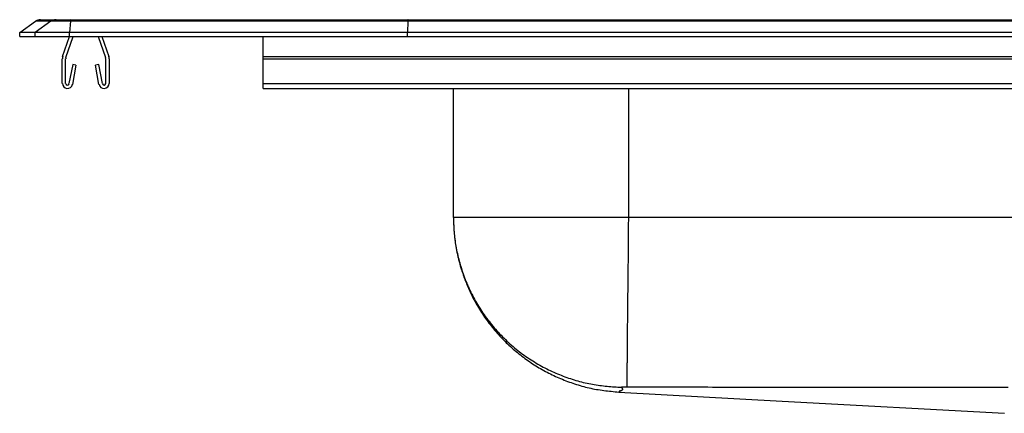
# Model space of a CAD drawing. Units: inches. Extents: x -12.5 to 12.5, y -4.2 to 0.2.
# Drawn here: x -12.5 to -2.4, y -3.9 to 0.2 of the extents above; entities that cross this region are included whole.
import ezdxf

# ---------------------------------------------------------------- set-up
doc = ezdxf.new("R2010")
doc.units = ezdxf.units.IN
doc.header["$MEASUREMENT"] = 0
doc.linetypes.add('SLD-SOLID', pattern=[0])
doc.layers.get('0').update_dxf_attribs({"linetype": 'CONTINUOUS'})

# ---------------------------------------------------------------- blocks, each defined once
blk = doc.blocks.new('DRKAD252240_FRONT')
at = {"color": 7, "linetype": 'SLD-SOLID'}
for p, q in [((-12.5, 0.04), (-12.337, 0.155)), ((-12.179, 0.155), (-12.342, 0.04)), ((-12.179, 0.155), (-12.337, 0.155)), ((-12.285, 0.171), (-12.127, 0.171)), ((-11.98, 0.155), (-12.179, 0.155)), ((-12.127, 0.171), (-11.978, 0.171)), ((-11.98, 0.155), (-11.988, 0.04)), ((-8.514, 0.155), (-11.98, 0.155)), ((-11.978, 0.171), (-8.512, 0.171)), ((-8.514, 0.155), (-8.517, 0.04)), ((8.514, 0.155), (-8.514, 0.155)), ((-8.512, 0.171), (8.512, 0.171)), ((-12.5, 0), (-12.5, 0.04)), ((-12.342, 0.04), (-12.5, 0.04)), ((-12.5, 0), (-12.342, 0)), ((-12.342, 0), (-12.342, 0.04)), ((-11.988, 0.04), (-12.342, 0.04)), ((-12.342, 0), (-11.988, 0)), ((-12.059, -0.208), (-11.987, 0)), ((-12.026, -0.219), (-11.95, 0)), ((-11.988, 0), (-11.988, 0.04)), ((-8.517, 0.04), (-11.988, 0.04)), ((-11.988, 0), (-8.517, 0)), ((-11.695, 0), (-11.619, -0.219)), ((-11.658, 0), (-11.586, -0.208)), ((-10, -0.208), (-10, 0)), ((-8.517, 0), (-8.517, 0.04)), ((8.517, 0.04), (-8.517, 0.04)), ((-8.517, 0), (8.517, 0)), ((-12.063, -0.483), (-12.063, -0.23)), ((-12.028, -0.483), (-12.028, -0.23)), ((-11.956, -0.288), (-11.994, -0.486)), ((-11.922, -0.295), (-11.959, -0.493)), ((-11.922, -0.295), (-11.956, -0.288)), ((-11.689, -0.288), (-11.723, -0.295)), ((-11.686, -0.493), (-11.723, -0.295)), ((-11.651, -0.486), (-11.689, -0.288)), ((-11.618, -0.23), (-11.618, -0.483)), ((-11.583, -0.23), (-11.583, -0.483)), ((-10, -0.208), (10, -0.208)), ((-10, -0.23), (-10, -0.208)), ((-10, -0.23), (10, -0.23)), ((-10, -0.483), (-10, -0.23)), ((-10, -0.483), (10, -0.483)), ((-10, -0.535), (-10, -0.483)), ((-10, -0.535), (10, -0.535)), ((-8.046, -1.86), (-8.046, -0.535)), ((6.25, -1.86), (-6.25, -1.86)), ((-6.349, -3.654), (-6.349, -3.654))]:
    blk.add_line(p, q, dxfattribs=at)
at = {"color": 8, "linetype": 'SLD-SOLID'}
blk.add_line((-6.25, -0.535), (-6.25, -1.86), dxfattribs=at)
at = {"color": 7, "linetype": 'SLD-SOLID'}
for points in [[(-8.512, 0.171), (-8.513, 0.169), (-8.513, 0.164), (-8.514, 0.155)], [(-8.046, -1.86), (-8.046, -1.867), (-8.046, -1.873), (-8.046, -1.879), (-8.046, -1.885), (-8.046, -1.892), (-8.046, -1.898), (-8.045, -1.904), (-8.045, -1.91), (-8.045, -1.917), (-8.045, -1.923), (-8.045, -1.93), (-8.044, -1.936), (-8.044, -1.943), (-8.044, -1.949), (-8.044, -1.956), (-8.043, -1.962), (-8.043, -1.969), (-8.042, -1.976), (-8.042, -1.983), (-8.041, -1.99), (-8.041, -1.997), (-8.04, -2.004), (-8.04, -2.011), (-8.039, -2.018), (-8.039, -2.025), (-8.038, -2.032), (-8.037, -2.04), (-8.036, -2.047), (-8.036, -2.054), (-8.035, -2.062), (-8.034, -2.069), (-8.033, -2.077), (-8.032, -2.085), (-8.031, -2.092), (-8.03, -2.1), (-8.029, -2.108), (-8.028, -2.116), (-8.027, -2.124), (-8.025, -2.132), (-8.024, -2.14), (-8.023, -2.149), (-8.021, -2.157), (-8.02, -2.165), (-8.019, -2.174), (-8.017, -2.182), (-8.015, -2.191), (-8.014, -2.2), (-8.012, -2.209), (-8.01, -2.218), (-8.008, -2.227), (-8.006, -2.236), (-8.004, -2.245), (-8.002, -2.254), (-8, -2.264), (-7.998, -2.274), (-7.996, -2.283), (-7.993, -2.293), (-7.991, -2.303), (-7.988, -2.313), (-7.985, -2.324), (-7.982, -2.334), (-7.98, -2.345), (-7.976, -2.356), (-7.973, -2.366), (-7.97, -2.378), (-7.967, -2.389), (-7.963, -2.4), (-7.959, -2.412), (-7.955, -2.424), (-7.951, -2.436), (-7.947, -2.449), (-7.943, -2.461), (-7.938, -2.474), (-7.933, -2.487), (-7.928, -2.501), (-7.923, -2.514), (-7.917, -2.528), (-7.911, -2.543), (-7.905, -2.557), (-7.899, -2.572), (-7.892, -2.587), (-7.885, -2.603), (-7.878, -2.619), (-7.87, -2.635), (-7.862, -2.652), (-7.854, -2.668), (-7.846, -2.685), (-7.837, -2.702), (-7.828, -2.719), (-7.818, -2.736), (-7.809, -2.753), (-7.799, -2.769), (-7.789, -2.786), (-7.779, -2.802), (-7.769, -2.819), (-7.759, -2.835), (-7.748, -2.851), (-7.738, -2.867), (-7.727, -2.883), (-7.716, -2.898), (-7.704, -2.914), (-7.693, -2.93), (-7.682, -2.945), (-7.67, -2.96), (-7.658, -2.975), (-7.646, -2.99), (-7.634, -3.005), (-7.621, -3.02), (-7.609, -3.035), (-7.596, -3.049), (-7.584, -3.063), (-7.571, -3.078), (-7.557, -3.092), (-7.544, -3.106), (-7.531, -3.119), (-7.517, -3.133), (-7.504, -3.147), (-7.49, -3.16), (-7.476, -3.173), (-7.462, -3.186), (-7.447, -3.199), (-7.433, -3.212), (-7.418, -3.224), (-7.404, -3.237), (-7.389, -3.249), (-7.374, -3.261), (-7.359, -3.273), (-7.344, -3.285), (-7.328, -3.297), (-7.313, -3.308), (-7.297, -3.319), (-7.282, -3.331), (-7.266, -3.341), (-7.25, -3.352), (-7.234, -3.363), (-7.218, -3.373), (-7.202, -3.384), (-7.185, -3.394), (-7.169, -3.404), (-7.152, -3.413), (-7.135, -3.423), (-7.119, -3.432), (-7.102, -3.442), (-7.085, -3.451), (-7.068, -3.459), (-7.051, -3.468), (-7.033, -3.477), (-7.016, -3.485), (-6.999, -3.493), (-6.981, -3.501), (-6.963, -3.509), (-6.946, -3.516), (-6.928, -3.523), (-6.91, -3.531), (-6.892, -3.538), (-6.874, -3.544), (-6.856, -3.551), (-6.838, -3.557), (-6.82, -3.564), (-6.802, -3.57), (-6.783, -3.575), (-6.765, -3.581), (-6.746, -3.587), (-6.728, -3.592), (-6.709, -3.597), (-6.691, -3.602), (-6.672, -3.607), (-6.653, -3.611), (-6.635, -3.615), (-6.616, -3.619), (-6.597, -3.623), (-6.578, -3.626), (-6.559, -3.629), (-6.54, -3.632), (-6.521, -3.635), (-6.502, -3.638), (-6.483, -3.64), (-6.464, -3.642), (-6.445, -3.644), (-6.426, -3.646), (-6.406, -3.648), (-6.387, -3.65), (-6.368, -3.652), (-6.349, -3.654)], [(-8.046, -1.86), (-8.046, -1.878), (-8.046, -1.897), (-8.045, -1.915), (-8.045, -1.933), (-8.044, -1.951), (-8.043, -1.97), (-8.041, -1.988), (-8.04, -2.007), (-8.038, -2.025), (-8.036, -2.044), (-8.034, -2.063), (-8.032, -2.081), (-8.03, -2.1), (-8.027, -2.119), (-8.024, -2.138), (-8.021, -2.157), (-8.017, -2.175), (-8.014, -2.194), (-8.01, -2.213), (-8.006, -2.232), (-8.002, -2.251), (-7.997, -2.27), (-7.992, -2.289), (-7.987, -2.308), (-7.982, -2.327), (-7.977, -2.346), (-7.971, -2.365), (-7.965, -2.384), (-7.959, -2.403), (-7.953, -2.422), (-7.946, -2.441), (-7.94, -2.46), (-7.933, -2.479), (-7.925, -2.498), (-7.918, -2.517), (-7.91, -2.535), (-7.902, -2.554), (-7.894, -2.573), (-7.885, -2.591), (-7.877, -2.61), (-7.868, -2.628), (-7.859, -2.647), (-7.849, -2.665), (-7.84, -2.683), (-7.83, -2.701), (-7.82, -2.719), (-7.809, -2.737), (-7.799, -2.755), (-7.788, -2.773), (-7.777, -2.791), (-7.766, -2.808), (-7.754, -2.825), (-7.743, -2.843), (-7.731, -2.86), (-7.719, -2.877), (-7.706, -2.894), (-7.694, -2.911), (-7.681, -2.927), (-7.668, -2.944), (-7.655, -2.96), (-7.641, -2.977), (-7.628, -2.993), (-7.614, -3.009), (-7.6, -3.024), (-7.586, -3.04), (-7.572, -3.055), (-7.557, -3.07), (-7.542, -3.086), (-7.527, -3.1), (-7.512, -3.115), (-7.497, -3.13), (-7.482, -3.144), (-7.466, -3.158), (-7.45, -3.172), (-7.434, -3.186), (-7.418, -3.199), (-7.402, -3.213), (-7.386, -3.226), (-7.369, -3.239), (-7.353, -3.251), (-7.336, -3.264), (-7.319, -3.276), (-7.302, -3.288), (-7.285, -3.3), (-7.267, -3.312), (-7.25, -3.323), (-7.232, -3.334), (-7.215, -3.345), (-7.197, -3.356), (-7.179, -3.367), (-7.161, -3.377), (-7.143, -3.387), (-7.125, -3.397), (-7.107, -3.406), (-7.088, -3.416), (-7.07, -3.425), (-7.052, -3.434), (-7.033, -3.442), (-7.015, -3.451), (-6.996, -3.459), (-6.977, -3.467), (-6.959, -3.475), (-6.94, -3.482), (-6.921, -3.489), (-6.902, -3.496), (-6.883, -3.503), (-6.864, -3.51), (-6.846, -3.516), (-6.827, -3.522), (-6.808, -3.528), (-6.789, -3.534), (-6.77, -3.539), (-6.751, -3.544), (-6.732, -3.549), (-6.713, -3.554), (-6.694, -3.558), (-6.675, -3.562), (-6.656, -3.566), (-6.637, -3.57), (-6.618, -3.574), (-6.6, -3.577), (-6.581, -3.58), (-6.562, -3.583), (-6.543, -3.586), (-6.525, -3.588), (-6.506, -3.591), (-6.487, -3.593), (-6.469, -3.595), (-6.45, -3.596), (-6.432, -3.598), (-6.413, -3.599), (-6.395, -3.6), (-6.377, -3.601), (-6.359, -3.602), (-6.34, -3.602), (-6.322, -3.602)], [(-6.25, -1.86), (-6.271, -1.86), (-6.291, -1.86), (-6.312, -1.86), (-6.333, -1.86), (-6.354, -1.86), (-6.374, -1.86), (-6.395, -1.86), (-6.416, -1.86), (-6.436, -1.86), (-6.457, -1.86), (-6.478, -1.86), (-6.498, -1.86), (-6.519, -1.86), (-6.539, -1.86), (-6.56, -1.86), (-6.58, -1.86), (-6.6, -1.86), (-6.621, -1.86), (-6.641, -1.86), (-6.661, -1.86), (-6.681, -1.86), (-6.701, -1.86), (-6.722, -1.86), (-6.742, -1.86), (-6.761, -1.86), (-6.781, -1.86), (-6.801, -1.86), (-6.821, -1.86), (-6.84, -1.86), (-6.86, -1.86), (-6.879, -1.86), (-6.899, -1.86), (-6.918, -1.86), (-6.937, -1.86), (-6.956, -1.86), (-6.975, -1.86), (-6.994, -1.86), (-7.013, -1.86), (-7.032, -1.86), (-7.051, -1.86), (-7.069, -1.86), (-7.088, -1.86), (-7.106, -1.86), (-7.124, -1.86), (-7.142, -1.86), (-7.16, -1.86), (-7.178, -1.86), (-7.196, -1.86), (-7.213, -1.86), (-7.231, -1.86), (-7.248, -1.86), (-7.265, -1.86), (-7.282, -1.86), (-7.299, -1.86), (-7.316, -1.86), (-7.332, -1.86), (-7.349, -1.86), (-7.365, -1.86), (-7.381, -1.86), (-7.397, -1.86), (-7.413, -1.86), (-7.429, -1.86), (-7.445, -1.86), (-7.46, -1.86), (-7.475, -1.86), (-7.49, -1.86), (-7.505, -1.86), (-7.52, -1.86), (-7.535, -1.86), (-7.549, -1.86), (-7.563, -1.86), (-7.577, -1.86), (-7.591, -1.86), (-7.605, -1.86), (-7.618, -1.86), (-7.632, -1.86), (-7.645, -1.86), (-7.658, -1.86), (-7.671, -1.86), (-7.683, -1.86), (-7.696, -1.86), (-7.708, -1.86), (-7.72, -1.86), (-7.732, -1.86), (-7.743, -1.86), (-7.755, -1.86), (-7.766, -1.86), (-7.777, -1.86), (-7.788, -1.86), (-7.799, -1.86), (-7.809, -1.86), (-7.819, -1.86), (-7.829, -1.86), (-7.839, -1.86), (-7.848, -1.86), (-7.858, -1.86), (-7.867, -1.86), (-7.876, -1.86), (-7.885, -1.86), (-7.893, -1.86), (-7.901, -1.86), (-7.909, -1.86), (-7.917, -1.86), (-7.925, -1.86), (-7.932, -1.86), (-7.939, -1.86), (-7.946, -1.86), (-7.953, -1.86), (-7.959, -1.86), (-7.966, -1.86), (-7.972, -1.86), (-7.978, -1.86), (-7.983, -1.86), (-7.988, -1.86), (-7.994, -1.86), (-7.998, -1.86), (-8.003, -1.86), (-8.007, -1.86), (-8.012, -1.86), (-8.016, -1.86), (-8.019, -1.86), (-8.023, -1.86), (-8.026, -1.86), (-8.029, -1.86), (-8.032, -1.86), (-8.034, -1.86), (-8.036, -1.86), (-8.038, -1.86), (-8.04, -1.86), (-8.042, -1.86), (-8.043, -1.86), (-8.044, -1.86), (-8.045, -1.86), (-8.046, -1.86), (-8.046, -1.86), (-8.046, -1.86)], [(-6.25, -1.86), (-6.25, -1.878), (-6.25, -1.896), (-6.251, -1.914), (-6.251, -1.933), (-6.251, -1.951), (-6.251, -1.969), (-6.251, -1.987), (-6.251, -2.006), (-6.252, -2.024), (-6.252, -2.043), (-6.252, -2.061), (-6.252, -2.08), (-6.252, -2.099), (-6.252, -2.117), (-6.253, -2.136), (-6.253, -2.155), (-6.253, -2.174), (-6.253, -2.192), (-6.253, -2.211), (-6.254, -2.23), (-6.254, -2.249), (-6.254, -2.268), (-6.254, -2.287), (-6.254, -2.306), (-6.254, -2.324), (-6.255, -2.343), (-6.255, -2.362), (-6.255, -2.381), (-6.255, -2.4), (-6.255, -2.419), (-6.256, -2.438), (-6.256, -2.456), (-6.256, -2.475), (-6.256, -2.494), (-6.256, -2.512), (-6.256, -2.531), (-6.257, -2.55), (-6.257, -2.568), (-6.257, -2.587), (-6.257, -2.605), (-6.257, -2.623), (-6.258, -2.642), (-6.258, -2.66), (-6.258, -2.678), (-6.258, -2.696), (-6.258, -2.714), (-6.258, -2.732), (-6.259, -2.75), (-6.259, -2.767), (-6.259, -2.785), (-6.259, -2.802), (-6.259, -2.82), (-6.259, -2.837), (-6.26, -2.854), (-6.26, -2.871), (-6.26, -2.888), (-6.26, -2.905), (-6.26, -2.921), (-6.26, -2.938), (-6.261, -2.954), (-6.261, -2.97), (-6.261, -2.986), (-6.261, -3.002), (-6.261, -3.018), (-6.261, -3.033), (-6.261, -3.048), (-6.262, -3.064), (-6.262, -3.079), (-6.262, -3.094), (-6.262, -3.108), (-6.262, -3.123), (-6.262, -3.137), (-6.262, -3.151), (-6.263, -3.165), (-6.263, -3.179), (-6.263, -3.192), (-6.263, -3.206), (-6.263, -3.219), (-6.263, -3.232), (-6.263, -3.244), (-6.264, -3.257), (-6.264, -3.269), (-6.264, -3.281), (-6.264, -3.293), (-6.264, -3.305), (-6.264, -3.316), (-6.264, -3.328), (-6.264, -3.339), (-6.264, -3.349), (-6.265, -3.36), (-6.265, -3.37), (-6.265, -3.38), (-6.265, -3.39), (-6.265, -3.4), (-6.265, -3.409), (-6.265, -3.419), (-6.265, -3.427), (-6.265, -3.436), (-6.265, -3.445), (-6.265, -3.453), (-6.266, -3.461), (-6.266, -3.469), (-6.266, -3.476), (-6.266, -3.484), (-6.266, -3.491), (-6.266, -3.498), (-6.266, -3.504), (-6.266, -3.511), (-6.266, -3.517), (-6.266, -3.523), (-6.266, -3.529), (-6.266, -3.534), (-6.266, -3.54), (-6.266, -3.545), (-6.266, -3.55), (-6.267, -3.554), (-6.267, -3.559), (-6.267, -3.563), (-6.267, -3.567), (-6.267, -3.57), (-6.267, -3.574), (-6.267, -3.577), (-6.267, -3.58), (-6.267, -3.583), (-6.267, -3.586), (-6.267, -3.588), (-6.267, -3.591), (-6.267, -3.593), (-6.267, -3.594), (-6.267, -3.596), (-6.267, -3.597), (-6.267, -3.599), (-6.267, -3.6), (-6.267, -3.601), (-6.267, -3.601), (-6.267, -3.602)], [(-6.267, -3.602), (-6.268, -3.602), (-6.269, -3.602), (-6.269, -3.602), (-6.27, -3.602), (-6.271, -3.602), (-6.272, -3.602), (-6.272, -3.602), (-6.273, -3.602), (-6.274, -3.602), (-6.275, -3.602), (-6.276, -3.602), (-6.276, -3.602), (-6.277, -3.602), (-6.278, -3.602), (-6.279, -3.602), (-6.279, -3.602), (-6.28, -3.602), (-6.281, -3.602), (-6.282, -3.602), (-6.282, -3.602), (-6.283, -3.602), (-6.284, -3.602), (-6.285, -3.602), (-6.285, -3.602), (-6.286, -3.602), (-6.287, -3.602), (-6.287, -3.602), (-6.288, -3.602), (-6.289, -3.602), (-6.29, -3.602), (-6.29, -3.602), (-6.291, -3.602), (-6.292, -3.602), (-6.292, -3.602), (-6.293, -3.602), (-6.294, -3.602), (-6.294, -3.602), (-6.295, -3.602), (-6.296, -3.602), (-6.296, -3.602), (-6.297, -3.602), (-6.298, -3.602), (-6.298, -3.602), (-6.299, -3.602), (-6.3, -3.602), (-6.3, -3.602), (-6.301, -3.602), (-6.301, -3.602), (-6.302, -3.602), (-6.303, -3.602), (-6.303, -3.602), (-6.304, -3.602), (-6.304, -3.602), (-6.305, -3.602), (-6.306, -3.602), (-6.306, -3.602), (-6.307, -3.602), (-6.307, -3.602), (-6.308, -3.602), (-6.308, -3.602), (-6.309, -3.602), (-6.309, -3.602), (-6.31, -3.602), (-6.31, -3.602), (-6.311, -3.602), (-6.311, -3.602), (-6.312, -3.602), (-6.312, -3.602), (-6.313, -3.602), (-6.313, -3.602), (-6.313, -3.602), (-6.314, -3.602), (-6.314, -3.602), (-6.315, -3.602), (-6.315, -3.602), (-6.315, -3.602), (-6.316, -3.602), (-6.316, -3.602), (-6.317, -3.602), (-6.317, -3.602), (-6.317, -3.602), (-6.318, -3.602), (-6.318, -3.602), (-6.318, -3.602), (-6.318, -3.602), (-6.319, -3.602), (-6.319, -3.602), (-6.319, -3.602), (-6.32, -3.602), (-6.32, -3.602), (-6.32, -3.602), (-6.32, -3.602), (-6.32, -3.602), (-6.321, -3.602), (-6.321, -3.602), (-6.321, -3.602), (-6.321, -3.602), (-6.321, -3.602), (-6.322, -3.602), (-6.322, -3.602), (-6.322, -3.602), (-6.322, -3.602), (-6.322, -3.602), (-6.322, -3.602), (-6.322, -3.602), (-6.322, -3.602), (-6.322, -3.602), (-6.322, -3.602), (-6.322, -3.602), (-6.322, -3.602), (-6.322, -3.602), (-6.322, -3.602)], [(-2.35, -3.607), (-2.399, -3.607), (-2.448, -3.607), (-2.497, -3.607), (-2.546, -3.607), (-2.595, -3.607), (-2.644, -3.607), (-2.693, -3.607), (-2.742, -3.606), (-2.791, -3.606), (-2.84, -3.606), (-2.889, -3.606), (-2.938, -3.606), (-2.987, -3.606), (-3.036, -3.606), (-3.085, -3.606), (-3.134, -3.606), (-3.183, -3.606), (-3.231, -3.606), (-3.28, -3.606), (-3.329, -3.606), (-3.378, -3.606), (-3.427, -3.606), (-3.476, -3.606), (-3.525, -3.606), (-3.574, -3.606), (-3.623, -3.606), (-3.672, -3.606), (-3.721, -3.606), (-3.77, -3.606), (-3.819, -3.606), (-3.868, -3.606), (-3.917, -3.606), (-3.966, -3.606), (-4.015, -3.606), (-4.064, -3.606), (-4.113, -3.606), (-4.162, -3.606), (-4.211, -3.606), (-4.26, -3.606), (-4.309, -3.606), (-4.358, -3.606), (-4.407, -3.606), (-4.456, -3.606), (-4.504, -3.606), (-4.553, -3.606), (-4.602, -3.606), (-4.651, -3.606), (-4.7, -3.606), (-4.749, -3.606), (-4.798, -3.606), (-4.847, -3.606), (-4.896, -3.606), (-4.945, -3.606), (-4.994, -3.606), (-5.043, -3.606), (-5.092, -3.606), (-5.141, -3.606), (-5.19, -3.606), (-5.239, -3.606), (-5.288, -3.606), (-5.337, -3.606), (-5.386, -3.606), (-5.435, -3.605), (-5.484, -3.605), (-5.533, -3.605), (-5.582, -3.605), (-5.631, -3.605), (-5.68, -3.605), (-5.729, -3.605), (-5.777, -3.605), (-5.826, -3.605), (-5.875, -3.605), (-5.924, -3.604), (-5.973, -3.604), (-6.022, -3.604), (-6.071, -3.603), (-6.12, -3.603), (-6.169, -3.603), (-6.218, -3.602), (-6.267, -3.602)], [(-6.349, -3.654), (-4.672, -3.746), (-2.39, -3.872)]]:
    blk.add_lwpolyline(points, dxfattribs=at)
at = {"color": 8, "linetype": 'SLD-SOLID'}
blk.add_lwpolyline([(-6.322, -3.602), (-6.32, -3.605), (-6.319, -3.608), (-6.317, -3.61), (-6.315, -3.613), (-6.314, -3.615), (-6.313, -3.618), (-6.312, -3.62), (-6.311, -3.623), (-6.311, -3.625), (-6.31, -3.627), (-6.311, -3.629), (-6.312, -3.631), (-6.313, -3.633), (-6.315, -3.634), (-6.317, -3.636), (-6.319, -3.637), (-6.322, -3.639), (-6.324, -3.64), (-6.327, -3.641), (-6.33, -3.642), (-6.333, -3.643), (-6.335, -3.644), (-6.338, -3.644), (-6.34, -3.645), (-6.342, -3.645), (-6.343, -3.646), (-6.344, -3.646), (-6.344, -3.647), (-6.345, -3.647), (-6.345, -3.647), (-6.345, -3.648), (-6.345, -3.648), (-6.344, -3.648), (-6.344, -3.648), (-6.344, -3.648), (-6.343, -3.649), (-6.343, -3.649), (-6.343, -3.649), (-6.343, -3.649), (-6.343, -3.649), (-6.343, -3.65), (-6.343, -3.65), (-6.343, -3.65), (-6.344, -3.65), (-6.344, -3.651), (-6.344, -3.651), (-6.345, -3.651), (-6.345, -3.651), (-6.345, -3.651), (-6.345, -3.652), (-6.346, -3.652), (-6.346, -3.652), (-6.346, -3.652), (-6.346, -3.652), (-6.347, -3.652), (-6.347, -3.653), (-6.347, -3.653), (-6.347, -3.653), (-6.347, -3.653), (-6.347, -3.653), (-6.347, -3.653), (-6.348, -3.653), (-6.348, -3.653), (-6.348, -3.653), (-6.348, -3.654), (-6.348, -3.654), (-6.348, -3.654), (-6.348, -3.654), (-6.349, -3.654), (-6.349, -3.654), (-6.349, -3.654), (-6.349, -3.654)], dxfattribs=at)
at = {"color": 7, "linetype": 'SLD-SOLID'}
for centre, radius, start, end in [((-12.285, 0.08), 0.0911, 90, 125.1176), ((-12.127, 0.08), 0.0909, 90.0022, 125.1491), ((-11.935, 0.157), 0.0458, 161.4074, 182.4834), ((-11.995, -0.23), 0.067, 161, 180), ((-11.995, -0.23), 0.032, 161, 180), ((-11.649, -0.23), 0.032, 0, 19), ((-11.649, -0.23), 0.067, 0, 19), ((-12.01, -0.483), 0.052, 180, 349.2013), ((-12.01, -0.483), 0.017, 180, 349.2013), ((-11.634, -0.483), 0.052, 190.7987, 0), ((-11.634, -0.483), 0.017, 190.7987, 0)]:
    blk.add_arc(centre, radius, start, end, dxfattribs=at)

msp = doc.modelspace()

# ---------------------------------------------------------------- block references
msp.add_blockref('DRKAD252240_FRONT', (0, 0))

doc.saveas('drawing.dxf')
